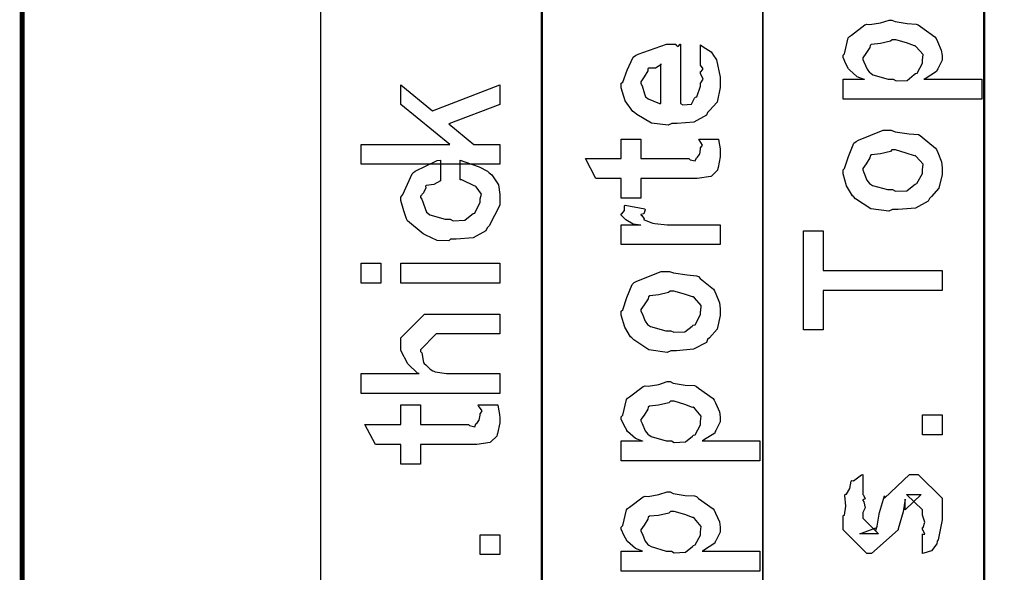
# Model space of a CAD drawing. Extents: x 0.3 to 8, y 0.6 to 11.4.
# Drawn here: x 3.8 to 4.5, y 1.7 to 2 of the extents above; entities that cross this region are included whole.
import ezdxf

# ---------------------------------------------------------------- set-up
doc = ezdxf.new("R2010")
doc.units = 0
doc.header["$MEASUREMENT"] = 0

msp = doc.modelspace()

# ---------------------------------------------------------------- linework, layer by layer
at = {"color": 0, "const_width": 0.003333}
msp.add_lwpolyline([(3.80167, 2.91569), (3.80167, 1.56239)], dxfattribs=at)
at = {"color": 7}
for points in [[(4.00582, 1.02821), (4.15751, 1.02821), (4.15751, 2.82824), (4.00582, 2.82824), (4.00582, 1.02821)], [(4.15665, 1.02821), (4.30833, 1.02821), (4.30833, 2.64154), (4.15665, 2.64154), (4.15665, 1.02821)], [(4.30833, 1.02821), (4.45997, 1.02821), (4.45997, 2.56988), (4.30833, 2.56988), (4.30833, 1.02821)], [(4.45917, 1.02821), (4.61086, 1.02821), (4.61086, 2.41069), (4.45917, 2.41069), (4.45917, 1.02821)]]:
    msp.add_lwpolyline(points, close=True, dxfattribs=at)
at = {"color": 0}
for points in [[(4.45797, 1.98199), (4.36314, 1.98199), (4.36314, 1.99567), (4.37768, 1.99567), (4.37762, 1.99561), (4.37279, 1.9974), (4.36742, 2.00217), (4.36682, 2.00282), (4.36688, 2.00293), (4.36508, 2.00624), (4.36314, 2.01064), (4.36314, 2.01215), (4.36411, 2.01318), (4.36672, 2.02399), (4.36747, 2.02496), (4.36878, 2.02582), (4.37811, 2.03293), (4.37942, 2.03342), (4.38153, 2.0331), (4.38879, 2.03435), (4.3946, 2.03624), (4.39656, 2.03624), (4.39872, 2.03521), (4.40686, 2.03386), (4.41321, 2.03353), (4.41457, 2.03299), (4.41603, 2.03174), (4.42596, 2.02468), (4.42672, 2.02365), (4.42764, 2.02165), (4.43031, 2.01568), (4.43085, 2.01204), (4.43085, 2.01085), (4.43085, 2.00868), (4.42792, 2.00282), (4.42737, 2.00217), (4.42704, 2.00103), (4.41935, 1.9961), (4.41847, 1.99567), (4.45797, 1.99567), (4.45797, 1.98199)], [(4.39743, 1.99567), (4.39938, 1.99463), (4.40703, 1.99496), (4.41175, 1.99892), (4.41261, 1.99957), (4.41375, 1.99994), (4.41739, 2.00663), (4.41739, 2.0089), (4.41739, 2.0089), (4.41782, 2.01264), (4.41321, 2.01801), (4.4124, 2.01867), (4.4119, 2.01861), (4.40654, 2.02067), (4.39921, 2.02279), (4.39678, 2.02279), (4.39558, 2.02171), (4.38869, 2.02018), (4.38239, 2.01953), (4.38158, 2.01887), (4.38136, 2.01747), (4.37876, 2.0134), (4.3766, 2.01031), (4.3766, 2.00933), (4.3774, 2.00771), (4.37951, 2.00256), (4.38125, 2.00032), (4.38201, 1.99978), (4.38349, 1.99881), (4.3939, 1.99567), (4.39743, 1.99567)], [(4.26569, 2.00618), (4.26569, 2.01921), (4.26754, 2.01801), (4.27301, 2.01438), (4.27508, 2.01133), (4.27568, 2.01031), (4.27654, 2.00896), (4.27915, 1.99724), (4.27915, 1.99337), (4.27915, 1.99007), (4.27699, 1.98014), (4.27188, 1.97424), (4.27047, 1.97299), (4.26971, 1.97108), (4.26097, 1.96636), (4.24969, 1.96539), (4.24594, 1.96539), (4.24361, 1.96425), (4.232, 1.96556), (4.22203, 1.97168), (4.22056, 1.97299), (4.21925, 1.97368), (4.2141, 1.98096), (4.21144, 1.9899), (4.21144, 1.99294), (4.21242, 1.99376), (4.2154, 2.0019), (4.21958, 2.01079), (4.22121, 2.01204), (4.223, 2.01292), (4.24232, 2.01964), (4.24876, 2.01964), (4.24893, 2.01915), (4.25044, 2.01807), (4.2516, 2.01964), (4.25203, 2.01964), (4.25203, 1.97906), (4.25354, 1.97831), (4.25946, 1.97868), (4.26157, 1.98275), (4.26222, 1.9834), (4.26304, 1.98378), (4.26569, 1.99094), (4.26569, 1.99337), (4.26586, 1.99333), (4.26738, 1.99582), (4.26569, 1.99968), (4.26569, 2.00097), (4.26607, 2.00092), (4.26738, 2.00293), (4.26569, 2.00537), (4.26569, 2.00618)], [(4.23857, 1.97906), (4.23857, 2.00618), (4.23857, 2.00553), (4.23488, 2.00342), (4.23011, 2.00336), (4.22967, 2.00293), (4.22951, 2.00151), (4.22707, 1.99735), (4.2249, 1.99388), (4.2249, 1.99274), (4.22571, 1.9911), (4.22739, 1.98583), (4.2281, 1.98367), (4.22858, 1.98318), (4.22994, 1.98226), (4.23749, 1.97911), (4.23857, 1.97906)], [(4.12833, 1.93767), (4.03349, 1.93767), (4.03349, 1.95111), (4.09425, 1.95111), (4.06062, 1.97846), (4.06062, 1.99192), (4.08232, 1.97412), (4.12833, 1.99192), (4.12833, 1.97846), (4.09361, 1.96522), (4.11053, 1.95111), (4.12833, 1.95111), (4.12833, 1.93767)], [(4.39699, 1.90653), (4.3945, 1.90539), (4.38207, 1.90701), (4.37171, 1.9139), (4.37029, 1.91542), (4.36949, 1.91596), (4.36553, 1.92269), (4.36314, 1.93087), (4.36314, 1.93365), (4.36411, 1.93457), (4.36688, 1.94287), (4.37051, 1.95188), (4.37203, 1.95318), (4.37371, 1.95404), (4.39049, 1.96078), (4.39612, 1.96078), (4.39878, 1.95975), (4.40822, 1.95833), (4.41468, 1.95785), (4.41587, 1.95731), (4.41711, 1.956), (4.42629, 1.94862), (4.42694, 1.94754), (4.42786, 1.94547), (4.43036, 1.93929), (4.43085, 1.93506), (4.43085, 1.93365), (4.43085, 1.9305), (4.42868, 1.92117), (4.42357, 1.91536), (4.42217, 1.91411), (4.4214, 1.91222), (4.41261, 1.9075), (4.4009, 1.90653), (4.39699, 1.90653)], [(4.26439, 1.95481), (4.27785, 1.95481), (4.27812, 1.95313), (4.27899, 1.94819), (4.27915, 1.94596), (4.27915, 1.94526), (4.27915, 1.9426), (4.27768, 1.93522), (4.27742, 1.93463), (4.27719, 1.93343), (4.27307, 1.92947), (4.27264, 1.92919), (4.27264, 1.92914), (4.26336, 1.92768), (4.26028, 1.92768), (4.2249, 1.92768), (4.2249, 1.91422), (4.21144, 1.91422), (4.21144, 1.92768), (4.19408, 1.92768), (4.18692, 1.94135), (4.21144, 1.94135), (4.21144, 1.95481), (4.2249, 1.95481), (4.2249, 1.94135), (4.25767, 1.94135), (4.25849, 1.94065), (4.26201, 1.93983), (4.26288, 1.94189), (4.2631, 1.942), (4.26342, 1.94211), (4.26489, 1.94413), (4.26504, 1.94439), (4.26515, 1.94444), (4.26569, 1.94781), (4.26569, 1.94894), (4.26592, 1.94889), (4.26706, 1.95068), (4.26461, 1.95421), (4.26439, 1.95481)], [(4.39699, 1.92019), (4.399, 1.91917), (4.40669, 1.91943), (4.41153, 1.92324), (4.4124, 1.92389), (4.4136, 1.92426), (4.41739, 1.93126), (4.41739, 1.93365), (4.41744, 1.93365), (4.41782, 1.9375), (4.41321, 1.94276), (4.4124, 1.94342), (4.4119, 1.94331), (4.40638, 1.94521), (4.399, 1.94732), (4.39656, 1.94732), (4.39547, 1.94624), (4.38879, 1.94472), (4.38261, 1.94407), (4.38181, 1.94342), (4.38153, 1.942), (4.37882, 1.93787), (4.3766, 1.93468), (4.3766, 1.93365), (4.3774, 1.93197), (4.37947, 1.92665), (4.3811, 1.92437), (4.38181, 1.92389), (4.38321, 1.92301), (4.39351, 1.92019), (4.39699, 1.92019)], [(4.10119, 1.92697), (4.10119, 1.94043), (4.1044, 1.93913), (4.11422, 1.93582), (4.11997, 1.93289), (4.12117, 1.93175), (4.12296, 1.93028), (4.1274, 1.9235), (4.12833, 1.91683), (4.12833, 1.91461), (4.12833, 1.90944), (4.12106, 1.89529), (4.11965, 1.89399), (4.11889, 1.89204), (4.11015, 1.88715), (4.09854, 1.88618), (4.09469, 1.88618), (4.09344, 1.88504), (4.08563, 1.88531), (4.07776, 1.88906), (4.07646, 1.88965), (4.07597, 1.88997), (4.06518, 1.89887), (4.06453, 1.90007), (4.06453, 1.90007), (4.06263, 1.90554), (4.06062, 1.91265), (4.06062, 1.91504), (4.06214, 1.91672), (4.06838, 1.93087), (4.06931, 1.93197), (4.07049, 1.93272), (4.08557, 1.94011), (4.08775, 1.94043), (4.08775, 1.92697), (4.08769, 1.92606), (4.08329, 1.92356), (4.07808, 1.92296), (4.07754, 1.92242), (4.07771, 1.92139), (4.07608, 1.91797), (4.07407, 1.91558), (4.07407, 1.91482), (4.0751, 1.91368), (4.07819, 1.90468), (4.07907, 1.90397), (4.08047, 1.903), (4.09094, 1.89985), (4.09447, 1.89985), (4.09653, 1.89882), (4.10446, 1.89914), (4.10924, 1.9031), (4.1101, 1.90375), (4.11124, 1.90414), (4.11487, 1.91146), (4.11487, 1.91396), (4.11487, 1.91396), (4.11574, 1.91699), (4.11215, 1.92204), (4.11161, 1.92264), (4.11124, 1.92253), (4.10233, 1.92681), (4.10119, 1.92697)], [(4.27915, 1.88249), (4.21144, 1.88249), (4.21144, 1.89615), (4.2249, 1.89615), (4.22468, 1.89572), (4.21964, 1.89649), (4.21449, 1.89958), (4.21404, 1.89985), (4.21404, 1.89985), (4.21144, 1.90261), (4.21144, 1.90354), (4.21193, 1.90349), (4.21361, 1.90582), (4.21361, 1.90913), (4.21404, 1.90961), (4.2275, 1.90701), (4.22772, 1.90631), (4.22679, 1.9036), (4.2249, 1.90306), (4.2249, 1.90289), (4.2255, 1.90235), (4.22701, 1.90022), (4.22696, 1.89947), (4.22707, 1.89942), (4.22826, 1.89899), (4.23228, 1.89735), (4.23293, 1.89725), (4.23428, 1.89703), (4.24286, 1.89615), (4.24574, 1.89615), (4.27915, 1.89615), (4.27915, 1.88249)], [(4.43085, 1.85118), (4.34946, 1.85118), (4.34946, 1.82406), (4.33601, 1.82406), (4.33601, 1.89199), (4.34946, 1.89199), (4.34946, 1.86486), (4.43085, 1.86486), (4.43085, 1.85118)], [(4.04694, 1.85607), (4.03349, 1.85607), (4.03349, 1.86974), (4.04694, 1.86974), (4.04694, 1.85607)], [(4.12833, 1.85607), (4.06062, 1.85607), (4.06062, 1.86974), (4.12833, 1.86974), (4.12833, 1.85607)], [(4.24529, 1.8099), (4.24281, 1.80875), (4.23038, 1.81039), (4.22001, 1.81728), (4.21861, 1.81879), (4.21779, 1.81933), (4.21383, 1.82607), (4.21144, 1.83425), (4.21144, 1.83703), (4.21242, 1.83794), (4.21518, 1.84625), (4.21882, 1.85525), (4.22035, 1.85656), (4.22203, 1.85742), (4.23879, 1.86415), (4.24443, 1.86415), (4.24708, 1.86313), (4.25653, 1.86171), (4.26299, 1.86122), (4.26418, 1.86068), (4.26543, 1.85938), (4.2746, 1.852), (4.27525, 1.85092), (4.27617, 1.84885), (4.27867, 1.84267), (4.27915, 1.83843), (4.27915, 1.83703), (4.27915, 1.83388), (4.27699, 1.82454), (4.27188, 1.81874), (4.27047, 1.81749), (4.26971, 1.8156), (4.26092, 1.81087), (4.24921, 1.8099), (4.24529, 1.8099)], [(4.24529, 1.82357), (4.24731, 1.82254), (4.25501, 1.82281), (4.25983, 1.82661), (4.26071, 1.82726), (4.2619, 1.82764), (4.26569, 1.83464), (4.26569, 1.83703), (4.26575, 1.83703), (4.26613, 1.84088), (4.26151, 1.84614), (4.26071, 1.84679), (4.26022, 1.84668), (4.25468, 1.84858), (4.24731, 1.85069), (4.24486, 1.85069), (4.24378, 1.84961), (4.23711, 1.8481), (4.23092, 1.84744), (4.23011, 1.84679), (4.22983, 1.84538), (4.22712, 1.84125), (4.2249, 1.83806), (4.2249, 1.83703), (4.22571, 1.83535), (4.22778, 1.83003), (4.2294, 1.82775), (4.23011, 1.82726), (4.23151, 1.82639), (4.24182, 1.82357), (4.24529, 1.82357)], [(4.12833, 1.7806), (4.03349, 1.7806), (4.03349, 1.79428), (4.07321, 1.79428), (4.07222, 1.79438), (4.06544, 1.801), (4.06062, 1.81011), (4.06062, 1.81315), (4.06062, 1.81858), (4.07689, 1.83485), (4.08644, 1.83485), (4.12833, 1.83485), (4.12833, 1.8214), (4.08904, 1.8214), (4.08493, 1.8214), (4.07407, 1.81054), (4.07407, 1.80925), (4.0751, 1.80849), (4.07625, 1.80186), (4.07668, 1.80122), (4.07771, 1.80024), (4.08075, 1.79719), (4.08254, 1.79601), (4.08319, 1.79579), (4.08417, 1.79546), (4.09187, 1.79428), (4.09447, 1.79428), (4.12833, 1.79428), (4.12833, 1.7806)], [(4.30628, 1.73443), (4.21144, 1.73443), (4.21144, 1.7481), (4.22599, 1.7481), (4.22593, 1.74804), (4.2211, 1.74983), (4.21572, 1.75461), (4.21514, 1.75526), (4.21518, 1.75538), (4.2134, 1.75868), (4.21144, 1.76307), (4.21144, 1.7646), (4.21242, 1.76563), (4.21503, 1.77642), (4.21578, 1.7774), (4.21708, 1.77826), (4.22642, 1.78537), (4.22772, 1.78586), (4.22983, 1.78554), (4.23711, 1.78678), (4.24292, 1.78868), (4.24486, 1.78868), (4.24703, 1.78765), (4.25517, 1.78629), (4.26151, 1.78597), (4.26288, 1.78543), (4.26433, 1.78418), (4.27426, 1.77713), (4.27503, 1.7761), (4.27594, 1.77408), (4.27861, 1.76813), (4.27915, 1.76449), (4.27915, 1.76329), (4.27915, 1.76113), (4.27622, 1.75526), (4.27568, 1.75461), (4.27535, 1.75347), (4.26765, 1.74854), (4.26678, 1.7481), (4.30628, 1.7481), (4.30628, 1.73443)], [(4.11357, 1.77279), (4.12703, 1.77279), (4.12729, 1.77111), (4.12817, 1.76617), (4.12833, 1.76394), (4.12833, 1.76324), (4.12833, 1.76058), (4.12686, 1.75319), (4.1266, 1.75261), (4.12638, 1.75142), (4.12225, 1.74744), (4.12182, 1.74718), (4.12182, 1.74713), (4.11254, 1.74567), (4.10944, 1.74567), (4.07407, 1.74567), (4.07407, 1.73221), (4.06062, 1.73221), (4.06062, 1.74567), (4.04326, 1.74567), (4.0361, 1.75933), (4.06062, 1.75933), (4.06062, 1.77279), (4.07407, 1.77279), (4.07407, 1.75933), (4.10685, 1.75933), (4.10765, 1.75863), (4.11118, 1.75782), (4.11206, 1.75987), (4.11226, 1.75999), (4.1126, 1.7601), (4.11406, 1.7621), (4.11422, 1.76237), (4.11433, 1.76243), (4.11487, 1.76579), (4.11487, 1.76693), (4.11508, 1.76687), (4.11622, 1.76867), (4.11379, 1.77219), (4.11357, 1.77279)], [(4.24574, 1.7481), (4.24768, 1.74707), (4.25533, 1.7474), (4.26006, 1.75136), (4.26092, 1.75201), (4.26206, 1.75239), (4.26569, 1.75906), (4.26569, 1.76133), (4.26569, 1.76133), (4.26613, 1.76508), (4.26151, 1.77046), (4.26071, 1.77111), (4.26022, 1.77106), (4.25485, 1.77311), (4.24753, 1.77522), (4.24508, 1.77522), (4.24389, 1.77414), (4.237, 1.77262), (4.23071, 1.77197), (4.22989, 1.77132), (4.22967, 1.76992), (4.22707, 1.76585), (4.2249, 1.76275), (4.2249, 1.76178), (4.22571, 1.76014), (4.22783, 1.75499), (4.22957, 1.75276), (4.23032, 1.75222), (4.23179, 1.75125), (4.24221, 1.7481), (4.24574, 1.7481)], [(4.43085, 1.75228), (4.41739, 1.75228), (4.41739, 1.76594), (4.43085, 1.76594), (4.43085, 1.75228)], [(4.41739, 1.67096), (4.41739, 1.6844), (4.41761, 1.68414), (4.41907, 1.68419), (4.41739, 1.68761), (4.41739, 1.68875), (4.41799, 1.68886), (4.41907, 1.6926), (4.41739, 1.69732), (4.41739, 1.69894), (4.41739, 1.7009), (4.40654, 1.71153), (4.41044, 1.71153), (4.41653, 1.71153), (4.40567, 1.7009), (4.40567, 1.70828), (4.40415, 1.6996), (4.4009, 1.68788), (4.4009, 1.68722), (4.38267, 1.67096), (4.37942, 1.67096), (4.36314, 1.68722), (4.36314, 1.697), (4.36406, 1.69732), (4.36503, 1.70335), (4.36439, 1.71067), (4.36465, 1.71175), (4.36542, 1.71169), (4.36786, 1.71556), (4.36867, 1.72054), (4.36921, 1.72108), (4.37019, 1.72086), (4.37583, 1.72499), (4.3766, 1.72521), (4.3766, 1.71153), (4.37714, 1.71094), (4.37817, 1.70856), (4.3766, 1.70768), (4.3766, 1.70742), (4.37735, 1.70643), (4.37817, 1.70231), (4.3766, 1.69911), (4.3766, 1.69808), (4.3766, 1.69526), (4.38744, 1.6844), (4.38201, 1.6844), (4.37464, 1.6844), (4.38549, 1.68853), (4.38549, 1.68701), (4.38636, 1.68983), (4.38636, 1.68983), (4.38782, 1.69786), (4.3881, 1.69917), (4.39135, 1.71044), (4.39135, 1.70893), (4.40849, 1.72521), (4.40914, 1.72521), (4.41457, 1.72521), (4.43085, 1.70893), (4.43085, 1.69894), (4.43085, 1.69407), (4.42813, 1.6805), (4.42758, 1.67942), (4.42726, 1.67768), (4.42368, 1.67296), (4.41847, 1.67128), (4.41739, 1.67096)], [(4.30628, 1.65896), (4.21144, 1.65896), (4.21144, 1.67264), (4.22599, 1.67264), (4.22593, 1.67258), (4.2211, 1.67438), (4.21572, 1.67914), (4.21514, 1.67979), (4.21518, 1.6799), (4.2134, 1.68321), (4.21144, 1.68761), (4.21144, 1.68912), (4.21242, 1.69015), (4.21503, 1.70096), (4.21578, 1.70193), (4.21708, 1.70281), (4.22642, 1.7099), (4.22772, 1.71039), (4.22983, 1.71007), (4.23711, 1.71132), (4.24292, 1.71322), (4.24486, 1.71322), (4.24703, 1.71218), (4.25517, 1.71083), (4.26151, 1.7105), (4.26288, 1.70996), (4.26433, 1.70871), (4.27426, 1.70167), (4.27503, 1.70063), (4.27594, 1.69863), (4.27861, 1.69265), (4.27915, 1.68901), (4.27915, 1.68782), (4.27915, 1.68565), (4.27622, 1.67979), (4.27568, 1.67914), (4.27535, 1.678), (4.26765, 1.67307), (4.26678, 1.67264), (4.30628, 1.67264), (4.30628, 1.65896)], [(4.24574, 1.67264), (4.24768, 1.6716), (4.25533, 1.67193), (4.26006, 1.67589), (4.26092, 1.67654), (4.26206, 1.67692), (4.26569, 1.6836), (4.26569, 1.68588), (4.26569, 1.68588), (4.26613, 1.68961), (4.26151, 1.69499), (4.26071, 1.69564), (4.26022, 1.69558), (4.25485, 1.69764), (4.24753, 1.69976), (4.24508, 1.69976), (4.24389, 1.69868), (4.237, 1.69715), (4.23071, 1.6965), (4.22989, 1.69586), (4.22967, 1.69444), (4.22707, 1.69038), (4.2249, 1.68728), (4.2249, 1.68631), (4.22571, 1.68468), (4.22783, 1.67953), (4.22957, 1.67731), (4.23032, 1.67676), (4.23179, 1.67578), (4.24221, 1.67264), (4.24574, 1.67264)], [(4.12833, 1.67025), (4.11487, 1.67025), (4.11487, 1.68392), (4.12833, 1.68392), (4.12833, 1.67025)]]:
    msp.add_lwpolyline(points, close=True, dxfattribs=at)

doc.saveas('drawing.dxf')
